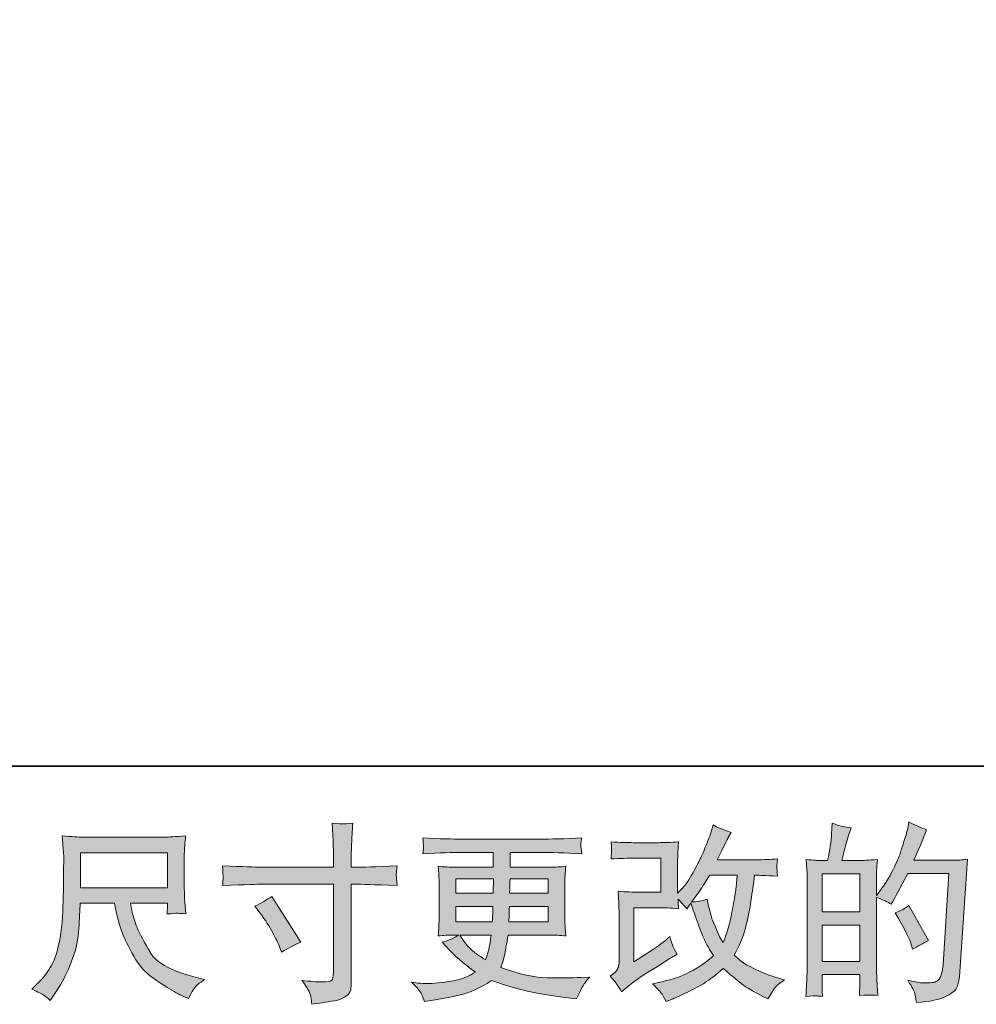
# Model space of a CAD drawing. Units: inches. Extents: x -281 to 417, y -406 to 94.
# Drawn here: x -23 to 61, y -406 to -320 of the extents above; entities that cross this region are included whole.
import ezdxf

# ---------------------------------------------------------------- set-up
doc = ezdxf.new("R2010")
doc.units = ezdxf.units.IN
doc.header["$MEASUREMENT"] = 0
doc.layers.add('图层 1', color=7, linetype='Continuous')

msp = doc.modelspace()

# ---------------------------------------------------------------- hatches: boundary and pattern name
at = {"layer": '图层 1'}
h = msp.add_hatch(color=7, dxfattribs=at)
h.dxf.hatch_style = 2
edge = h.paths.add_edge_path()
edge.add_spline(control_points=[(-1.827, -393.661), (-1.827, -393.661), (4.477, -393.661), (4.477, -393.661), (4.477, -393.661), (4.477, -392.957), (4.477, -392.957), (4.477, -392.302), (4.466, -391.783), (4.444, -391.401), (4.444, -391.401), (4.362, -389.813), (4.362, -389.813), (4.886, -389.857), (5.203, -389.878), (5.301, -389.884), (5.4, -389.889), (5.683, -389.868), (6.158, -389.813), (6.115, -390.523), (6.082, -391.134), (6.06, -391.647), (6.038, -392.16), (6.027, -392.597), (6.027, -392.957), (6.027, -392.957), (6.027, -393.645), (6.027, -393.645), (6.027, -393.645), (6.6, -393.661), (6.6, -393.661), (6.928, -393.672), (8.074, -393.628), (10.039, -393.53), (10.006, -393.77), (9.985, -393.956), (9.974, -394.087), (9.963, -394.212), (9.957, -394.316), (9.963, -394.392), (9.968, -394.474), (9.995, -394.758), (10.039, -395.26), (7.932, -395.184), (6.775, -395.146), (6.568, -395.146), (6.568, -395.146), (6.027, -395.146), (6.027, -395.146), (6.027, -395.146), (6.027, -403.742), (6.027, -403.742), (6.027, -403.939), (6.011, -404.141), (5.984, -404.354), (5.956, -404.567), (5.809, -404.763), (5.541, -404.943), (5.269, -405.123), (4.949, -405.249), (4.575, -405.314), (4.204, -405.38), (3.849, -405.435), (3.511, -405.484), (3.173, -405.533), (2.861, -405.582), (2.578, -405.626), (2.567, -405.462), (2.539, -405.227), (2.496, -404.927), (2.452, -404.627), (2.19, -404.163), (1.71, -403.53), (2.474, -403.628), (3.047, -403.677), (3.429, -403.677), (4.008, -403.688), (4.319, -403.628), (4.368, -403.497), (4.417, -403.366), (4.45, -403.213), (4.461, -403.044), (4.472, -402.875), (4.477, -402.64), (4.477, -402.334), (4.477, -402.334), (4.477, -395.146), (4.477, -395.146), (4.477, -395.146), (-1.827, -395.146), (-1.827, -395.146), (-2.046, -395.146), (-3.17, -395.184), (-5.2, -395.26), (-5.179, -395.004), (-5.168, -394.824), (-5.162, -394.72), (-5.157, -394.616), (-5.157, -394.507), (-5.162, -394.403), (-5.168, -394.294), (-5.179, -394.005), (-5.2, -393.53), (-3.454, -393.617), (-2.329, -393.661), (-1.827, -393.661)], knot_values=[0, 0, 0, 0, 1, 1, 1, 2, 2, 2, 3, 3, 3, 4, 4, 4, 5, 5, 5, 6, 6, 6, 7, 7, 7, 8, 8, 8, 9, 9, 9, 10, 10, 10, 11, 11, 11, 12, 12, 12, 13, 13, 13, 14, 14, 14, 15, 15, 15, 16, 16, 16, 17, 17, 17, 18, 18, 18, 19, 19, 19, 20, 20, 20, 21, 21, 21, 22, 22, 22, 23, 23, 23, 24, 24, 24, 25, 25, 25, 26, 26, 26, 27, 27, 27, 28, 28, 28, 29, 29, 29, 30, 30, 30, 31, 31, 31, 32, 32, 32, 33, 33, 33, 34, 34, 34, 35, 35, 35, 35], degree=3, periodic=0)
edge = h.paths.add_edge_path()
edge.add_spline(control_points=[(-2.389, -397.056), (-1.844, -396.805), (-1.352, -396.521), (-0.916, -396.205), (-0.916, -396.205), (1.622, -400.2), (1.622, -400.2), (1.12, -400.397), (0.564, -400.691), (-0.048, -401.084), (-0.048, -401.084), (-0.261, -400.528), (-0.261, -400.528), (-0.359, -400.287), (-0.544, -399.905), (-0.817, -399.381), (-1.09, -398.857), (-1.456, -398.29), (-1.915, -397.678), (-1.915, -397.678), (-2.389, -397.056), (-2.389, -397.056)], knot_values=[0, 0, 0, 0, 1, 1, 1, 2, 2, 2, 3, 3, 3, 4, 4, 4, 5, 5, 5, 6, 6, 6, 7, 7, 7, 7], degree=3, periodic=0)
h = msp.add_hatch(color=7, dxfattribs=at)
h.dxf.hatch_style = 2
edge = h.paths.add_edge_path()
edge.add_spline(control_points=[(29.623, -404.55), (29.623, -404.55), (30.115, -404.125), (30.115, -404.125), (30.6, -403.71), (31.141, -403.311), (31.73, -402.929), (31.73, -402.929), (32.746, -402.323), (32.746, -402.323), (32.746, -402.323), (33.843, -401.619), (33.843, -401.619), (33.843, -401.619), (34.465, -401.243), (34.465, -401.243), (34.268, -400.904), (34.132, -400.637), (34.061, -400.446), (33.99, -400.255), (33.919, -400.014), (33.843, -399.72), (33.308, -400.189), (32.8, -400.577), (32.32, -400.882), (32.32, -400.882), (30.699, -401.93), (30.699, -401.93), (30.699, -401.93), (30.699, -397.198), (30.699, -397.198), (30.699, -397.198), (32.743, -397.198), (32.743, -397.198), (33.308, -397.198), (33.924, -397.225), (34.601, -397.28), (34.579, -397.007), (34.569, -396.729), (34.569, -396.445), (34.82, -396.718), (35.071, -397.002), (35.322, -397.296), (35.322, -397.296), (35.682, -396.789), (35.682, -396.789), (35.813, -397.214), (35.988, -397.738), (36.212, -398.366), (36.435, -398.994), (36.648, -399.529), (36.85, -399.971), (37.052, -400.413), (37.32, -400.882), (37.647, -401.374), (37.276, -401.745), (36.692, -402.165), (35.895, -402.634), (35.098, -403.104), (34.143, -403.453), (33.029, -403.682), (33.029, -403.682), (32.336, -403.83), (32.336, -403.83), (32.707, -404.212), (32.953, -404.474), (33.062, -404.621), (33.177, -404.769), (33.324, -405.02), (33.504, -405.369), (33.504, -405.369), (34.113, -405.14), (34.113, -405.14), (34.35, -405.052), (34.757, -404.867), (35.335, -404.583), (35.917, -404.299), (36.43, -404.021), (36.877, -403.753), (37.325, -403.486), (37.865, -403.066), (38.499, -402.487), (39.088, -403.011), (39.612, -403.453), (40.071, -403.813), (40.529, -404.174), (41.173, -404.556), (42.003, -404.96), (42.003, -404.96), (42.396, -405.156), (42.396, -405.156), (42.701, -404.632), (42.914, -404.294), (43.034, -404.146), (43.154, -403.999), (43.422, -403.781), (43.837, -403.486), (43.837, -403.486), (43.247, -403.322), (43.247, -403.322), (42.647, -403.158), (42.014, -402.913), (41.353, -402.591), (40.693, -402.269), (40.262, -402.029), (40.06, -401.865), (39.858, -401.701), (39.661, -401.521), (39.465, -401.324), (39.912, -400.517), (40.234, -399.736), (40.431, -398.983), (40.627, -398.23), (40.786, -397.438), (40.911, -396.614), (41.037, -395.79), (41.146, -395.037), (41.233, -394.36), (41.233, -394.36), (41.495, -394.36), (41.495, -394.36), (41.539, -394.36), (42.123, -394.387), (43.247, -394.442), (43.204, -394.021), (43.176, -393.776), (43.171, -393.699), (43.165, -393.623), (43.171, -393.53), (43.182, -393.415), (43.193, -393.301), (43.214, -393.137), (43.247, -392.924), (42.581, -392.99), (41.997, -393.017), (41.495, -393.006), (41.495, -393.006), (37.975, -393.006), (37.975, -393.006), (38.52, -391.882), (38.842, -391.243), (38.941, -391.079), (38.941, -391.079), (39.203, -390.621), (39.203, -390.621), (38.493, -390.402), (37.969, -390.184), (37.631, -389.966), (37.631, -389.966), (37.418, -390.654), (37.418, -390.654), (37.352, -390.85), (37.216, -391.21), (37.008, -391.729), (36.801, -392.247), (36.643, -392.624), (36.539, -392.848), (36.435, -393.072), (36.212, -393.497), (35.862, -394.125), (35.513, -394.753), (35.202, -395.211), (34.929, -395.495), (34.929, -395.495), (34.519, -395.921), (34.519, -395.921), (34.519, -395.921), (34.519, -393.235), (34.519, -393.235), (34.519, -392.973), (34.519, -392.722), (34.525, -392.488), (34.53, -392.247), (34.558, -391.903), (34.601, -391.456), (33.884, -391.5), (33.302, -391.521), (32.86, -391.521), (32.86, -391.521), (30.666, -391.521), (30.666, -391.521), (30.142, -391.521), (29.487, -391.5), (28.701, -391.456), (28.701, -391.456), (28.75, -391.893), (28.75, -391.893), (28.75, -391.903), (28.75, -392.002), (28.75, -392.198), (28.75, -392.198), (28.75, -392.422), (28.75, -392.422), (28.739, -392.542), (28.723, -392.711), (28.701, -392.941), (29.552, -392.897), (30.224, -392.875), (30.715, -392.875), (30.715, -392.875), (33.057, -392.875), (33.057, -392.875), (33.057, -392.875), (33.057, -395.844), (33.057, -395.844), (33.057, -395.844), (31.124, -395.844), (31.124, -395.844), (30.622, -395.844), (30.025, -395.817), (29.329, -395.762), (29.329, -395.762), (29.378, -396.843), (29.378, -396.843), (29.4, -397.34), (29.411, -397.662), (29.411, -397.804), (29.411, -397.804), (29.411, -401.75), (29.411, -401.75), (29.411, -401.969), (29.394, -402.143), (29.367, -402.28), (29.34, -402.416), (29.29, -402.536), (29.219, -402.64), (29.149, -402.744), (28.957, -402.918), (28.641, -403.158), (29.034, -403.617), (29.361, -404.081), (29.623, -404.55)], knot_values=[0, 0, 0, 0, 1, 1, 1, 2, 2, 2, 3, 3, 3, 4, 4, 4, 5, 5, 5, 6, 6, 6, 7, 7, 7, 8, 8, 8, 9, 9, 9, 10, 10, 10, 11, 11, 11, 12, 12, 12, 13, 13, 13, 14, 14, 14, 15, 15, 15, 16, 16, 16, 17, 17, 17, 18, 18, 18, 19, 19, 19, 20, 20, 20, 21, 21, 21, 22, 22, 22, 23, 23, 23, 24, 24, 24, 25, 25, 25, 26, 26, 26, 27, 27, 27, 28, 28, 28, 29, 29, 29, 30, 30, 30, 31, 31, 31, 32, 32, 32, 33, 33, 33, 34, 34, 34, 35, 35, 35, 36, 36, 36, 37, 37, 37, 38, 38, 38, 39, 39, 39, 40, 40, 40, 41, 41, 41, 42, 42, 42, 43, 43, 43, 44, 44, 44, 45, 45, 45, 46, 46, 46, 47, 47, 47, 48, 48, 48, 49, 49, 49, 50, 50, 50, 51, 51, 51, 52, 52, 52, 53, 53, 53, 54, 54, 54, 55, 55, 55, 56, 56, 56, 57, 57, 57, 58, 58, 58, 59, 59, 59, 60, 60, 60, 61, 61, 61, 62, 62, 62, 63, 63, 63, 64, 64, 64, 65, 65, 65, 66, 66, 66, 67, 67, 67, 68, 68, 68, 69, 69, 69, 70, 70, 70, 71, 71, 71, 72, 72, 72, 73, 73, 73, 74, 74, 74, 75, 75, 75, 76, 76, 76, 77, 77, 77, 77], degree=3, periodic=0)
edge = h.paths.add_edge_path()
edge.add_spline(control_points=[(35.731, -396.701), (35.731, -396.701), (36.288, -395.964), (36.288, -395.964), (36.364, -395.866), (36.708, -395.331), (37.32, -394.36), (37.32, -394.36), (39.71, -394.36), (39.71, -394.36), (39.71, -394.36), (39.612, -395.424), (39.612, -395.424), (39.59, -395.686), (39.519, -396.145), (39.405, -396.8), (39.29, -397.455), (39.17, -398.044), (39.039, -398.568), (38.908, -399.092), (38.722, -399.649), (38.482, -400.238), (38.482, -400.238), (38.22, -399.813), (38.22, -399.813), (38.187, -399.78), (38.062, -399.49), (37.844, -398.945), (37.844, -398.945), (37.565, -398.29), (37.565, -398.29), (37.434, -397.962), (37.276, -397.345), (37.09, -396.439), (36.643, -396.614), (36.19, -396.701), (35.731, -396.701)], knot_values=[0, 0, 0, 0, 1, 1, 1, 2, 2, 2, 3, 3, 3, 4, 4, 4, 5, 5, 5, 6, 6, 6, 7, 7, 7, 8, 8, 8, 9, 9, 9, 10, 10, 10, 11, 11, 11, 12, 12, 12, 12], degree=3, periodic=0)
h = msp.add_hatch(color=7, dxfattribs=at)
h.dxf.hatch_style = 2
h.paths.add_polyline_path([(47.117, -398.71), (50.414, -398.71), (50.414, -401.876), (47.117, -401.876)])
edge = h.paths.add_edge_path()
edge.add_spline(control_points=[(46.67, -404.9), (46.784, -404.911), (46.948, -404.921), (47.166, -404.932), (47.134, -404.452), (47.117, -404.13), (47.117, -403.966), (47.117, -403.966), (47.117, -403.033), (47.117, -403.033), (47.117, -403.033), (50.414, -403.033), (50.414, -403.033), (50.414, -403.033), (50.414, -403.966), (50.414, -403.966), (50.414, -404.043), (50.408, -404.163), (50.398, -404.327), (50.387, -404.49), (50.381, -404.665), (50.381, -404.85), (50.982, -404.829), (51.339, -404.818), (51.456, -404.823), (51.577, -404.829), (51.751, -404.84), (51.991, -404.85), (51.991, -404.85), (51.909, -403.508), (51.909, -403.508), (51.888, -403.191), (51.877, -402.771), (51.877, -402.247), (51.877, -402.247), (51.877, -396.292), (51.877, -396.292), (52.455, -396.51), (52.881, -396.707), (53.154, -396.881), (53.154, -396.881), (53.285, -396.652), (53.285, -396.652), (53.285, -396.652), (54.611, -394.212), (54.611, -394.212), (54.611, -394.212), (58.181, -394.212), (58.181, -394.212), (58.181, -394.212), (57.69, -402.187), (57.69, -402.187), (57.668, -402.438), (57.624, -402.689), (57.559, -402.946), (57.493, -403.202), (57.379, -403.404), (57.22, -403.551), (57.062, -403.699), (56.707, -403.77), (56.151, -403.759), (55.779, -403.759), (55.381, -403.71), (54.955, -403.611), (54.955, -403.611), (54.595, -403.53), (54.595, -403.53), (54.988, -404.108), (55.206, -404.534), (55.255, -404.807), (55.305, -405.08), (55.343, -405.304), (55.365, -405.478), (56.533, -405.391), (57.395, -405.205), (57.952, -404.927), (58.509, -404.649), (58.836, -404.354), (58.934, -404.037), (59.033, -403.721), (59.093, -403.442), (59.114, -403.202), (59.114, -403.202), (59.802, -392.973), (59.802, -392.973), (59.344, -393.028), (58.912, -393.055), (58.509, -393.055), (58.509, -393.055), (55.135, -393.055), (55.135, -393.055), (55.528, -392.171), (55.899, -391.287), (56.249, -390.392), (55.725, -390.217), (55.212, -389.988), (54.71, -389.704), (54.71, -389.704), (54.595, -390.31), (54.595, -390.31), (54.551, -390.495), (54.453, -390.834), (54.3, -391.325), (54.147, -391.816), (54.027, -392.193), (53.94, -392.46), (53.853, -392.728), (53.645, -393.203), (53.318, -393.874), (52.99, -394.551), (52.603, -395.173), (52.155, -395.741), (52.155, -395.741), (51.86, -396.117), (51.86, -396.117), (51.86, -396.117), (51.877, -394.742), (51.877, -394.742), (51.877, -394.403), (51.877, -394.136), (51.882, -393.939), (51.888, -393.743), (51.915, -393.426), (51.959, -392.995), (51.118, -393.05), (50.643, -393.077), (50.534, -393.077), (50.534, -393.077), (48.836, -393.077), (48.836, -393.077), (48.836, -393.077), (49.18, -391.8), (49.18, -391.8), (49.18, -391.8), (49.423, -390.899), (49.423, -390.899), (49.423, -390.899), (49.653, -390.228), (49.653, -390.228), (49.066, -390.151), (48.514, -390.015), (48.001, -389.818), (48.001, -389.818), (47.952, -390.752), (47.952, -390.752), (47.919, -391.352), (47.805, -392.127), (47.608, -393.077), (47.608, -393.077), (46.953, -393.077), (46.953, -393.077), (46.801, -393.077), (46.394, -393.05), (45.731, -392.995), (45.731, -392.995), (45.796, -393.907), (45.796, -393.907), (45.818, -394.207), (45.829, -394.496), (45.829, -394.764), (45.829, -394.764), (45.829, -402.252), (45.829, -402.252), (45.818, -402.673), (45.802, -403.077), (45.785, -403.459), (45.769, -403.841), (45.747, -404.332), (45.714, -404.932), (46.233, -404.9), (46.552, -404.889), (46.67, -404.9)], knot_values=[0, 0, 0, 0, 1, 1, 1, 2, 2, 2, 3, 3, 3, 4, 4, 4, 5, 5, 5, 6, 6, 6, 7, 7, 7, 8, 8, 8, 9, 9, 9, 10, 10, 10, 11, 11, 11, 12, 12, 12, 13, 13, 13, 14, 14, 14, 15, 15, 15, 16, 16, 16, 17, 17, 17, 18, 18, 18, 19, 19, 19, 20, 20, 20, 21, 21, 21, 22, 22, 22, 23, 23, 23, 24, 24, 24, 25, 25, 25, 26, 26, 26, 27, 27, 27, 28, 28, 28, 29, 29, 29, 30, 30, 30, 31, 31, 31, 32, 32, 32, 33, 33, 33, 34, 34, 34, 35, 35, 35, 36, 36, 36, 37, 37, 37, 38, 38, 38, 39, 39, 39, 40, 40, 40, 41, 41, 41, 42, 42, 42, 43, 43, 43, 44, 44, 44, 45, 45, 45, 46, 46, 46, 47, 47, 47, 48, 48, 48, 49, 49, 49, 50, 50, 50, 51, 51, 51, 52, 52, 52, 53, 53, 53, 54, 54, 54, 55, 55, 55, 56, 56, 56, 57, 57, 57, 57], degree=3, periodic=0)
h.paths.add_polyline_path([(47.117, -397.553), (47.117, -394.234), (50.414, -394.234), (50.414, -397.553)])
edge = h.paths.add_edge_path()
edge.add_spline(control_points=[(54.939, -400.495), (54.939, -400.495), (55.021, -400.822), (55.021, -400.822), (55.49, -400.56), (55.954, -400.304), (56.413, -400.053), (56.413, -400.053), (54.71, -397.007), (54.71, -397.007), (54.317, -397.28), (53.913, -397.493), (53.498, -397.646), (54.317, -399.021), (54.797, -399.971), (54.939, -400.495)], knot_values=[0, 0, 0, 0, 1, 1, 1, 2, 2, 2, 3, 3, 3, 4, 4, 4, 5, 5, 5, 5], degree=3, periodic=0)
h = msp.add_hatch(color=7, dxfattribs=at)
h.dxf.hatch_style = 2
h.paths.add_polyline_path([(-17.602, -392.395), (-10.004, -392.395), (-10.004, -395.451), (-17.602, -395.451)])
edge = h.paths.add_edge_path()
edge.add_spline(control_points=[(-20.806, -404.829), (-20.658, -404.927), (-20.467, -405.085), (-20.238, -405.304), (-20.238, -405.304), (-20.107, -405.091), (-20.107, -405.091), (-20.107, -405.091), (-19.354, -403.912), (-19.354, -403.912), (-18.961, -403.257), (-18.606, -402.498), (-18.289, -401.636), (-17.973, -400.773), (-17.793, -399.905), (-17.744, -399.032), (-17.694, -398.159), (-17.656, -397.416), (-17.634, -396.805), (-17.634, -396.805), (-14.638, -396.805), (-14.638, -396.805), (-14.387, -398.039), (-14.157, -398.906), (-13.95, -399.414), (-13.743, -399.922), (-13.41, -400.599), (-12.946, -401.439), (-12.482, -402.28), (-11.903, -402.929), (-11.215, -403.388), (-10.528, -403.846), (-9.933, -404.217), (-9.428, -404.507), (-8.923, -404.796), (-8.574, -404.976), (-8.377, -405.042), (-8.377, -405.042), (-8.164, -405.123), (-8.164, -405.123), (-7.859, -404.49), (-7.602, -404.086), (-7.395, -403.917), (-7.187, -403.748), (-6.98, -403.601), (-6.772, -403.47), (-6.772, -403.47), (-7.165, -403.371), (-7.165, -403.371), (-9.507, -402.804), (-10.948, -402.056), (-11.494, -401.133), (-12.04, -400.211), (-12.427, -399.48), (-12.651, -398.934), (-12.875, -398.388), (-13.017, -397.946), (-13.082, -397.613), (-13.148, -397.28), (-13.197, -397.012), (-13.23, -396.805), (-13.23, -396.805), (-10.004, -396.805), (-10.004, -396.805), (-10.004, -396.805), (-10.004, -397.165), (-10.004, -397.165), (-10.004, -397.22), (-10.015, -397.307), (-10.031, -397.433), (-10.047, -397.558), (-10.053, -397.662), (-10.053, -397.738), (-9.551, -397.706), (-9.256, -397.684), (-9.179, -397.678), (-9.098, -397.673), (-8.841, -397.695), (-8.41, -397.738), (-8.41, -397.738), (-8.492, -396.707), (-8.492, -396.707), (-8.524, -396.325), (-8.541, -395.932), (-8.541, -395.539), (-8.541, -395.539), (-8.541, -392.471), (-8.541, -392.471), (-8.541, -392.291), (-8.53, -392.073), (-8.508, -391.811), (-8.486, -391.549), (-8.459, -391.254), (-8.426, -390.926), (-9.33, -391.003), (-9.933, -391.041), (-10.233, -391.041), (-10.233, -391.041), (-17.438, -391.041), (-17.438, -391.041), (-17.733, -391.041), (-18.317, -391.003), (-19.19, -390.926), (-19.19, -390.926), (-19.075, -392.471), (-19.075, -392.471), (-19.064, -392.624), (-19.064, -393.012), (-19.075, -393.634), (-19.075, -393.634), (-19.075, -394.982), (-19.075, -394.982), (-19.086, -395.037), (-19.097, -395.451), (-19.108, -396.226), (-19.108, -396.226), (-19.141, -397.493), (-19.141, -397.493), (-19.195, -398.825), (-19.376, -400.025), (-19.681, -401.101), (-19.987, -402.176), (-20.62, -403.158), (-21.581, -404.043), (-21.581, -404.043), (-21.859, -404.305), (-21.859, -404.305), (-21.302, -404.556), (-20.953, -404.73), (-20.806, -404.829)], knot_values=[0, 0, 0, 0, 1, 1, 1, 2, 2, 2, 3, 3, 3, 4, 4, 4, 5, 5, 5, 6, 6, 6, 7, 7, 7, 8, 8, 8, 9, 9, 9, 10, 10, 10, 11, 11, 11, 12, 12, 12, 13, 13, 13, 14, 14, 14, 15, 15, 15, 16, 16, 16, 17, 17, 17, 18, 18, 18, 19, 19, 19, 20, 20, 20, 21, 21, 21, 22, 22, 22, 23, 23, 23, 24, 24, 24, 25, 25, 25, 26, 26, 26, 27, 27, 27, 28, 28, 28, 29, 29, 29, 30, 30, 30, 31, 31, 31, 32, 32, 32, 33, 33, 33, 34, 34, 34, 35, 35, 35, 36, 36, 36, 37, 37, 37, 38, 38, 38, 39, 39, 39, 40, 40, 40, 41, 41, 41, 42, 42, 42, 43, 43, 43, 43], degree=3, periodic=0)
h = msp.add_hatch(color=7, dxfattribs=at)
h.dxf.hatch_style = 2
h.paths.add_polyline_path([(15.153, -394.687), (18.445, -394.687), (18.412, -395.932), (15.153, -395.932)])
edge = h.paths.add_edge_path()
edge.add_spline(control_points=[(12.168, -404.736), (12.277, -404.976), (12.364, -405.194), (12.43, -405.391), (12.43, -405.391), (13.347, -405.243), (13.347, -405.243), (14.766, -405.025), (15.819, -404.774), (16.502, -404.496), (17.184, -404.217), (17.776, -403.901), (18.278, -403.541), (19.187, -403.868), (20.071, -404.141), (20.934, -404.365), (21.796, -404.589), (23.142, -404.823), (24.967, -405.063), (24.967, -405.063), (25.688, -405.162), (25.688, -405.162), (25.688, -405.162), (25.884, -404.752), (25.884, -404.752), (25.884, -404.752), (26.163, -404.163), (26.163, -404.163), (26.305, -403.901), (26.534, -403.595), (26.851, -403.246), (26.851, -403.246), (26.065, -403.279), (26.065, -403.279), (25.202, -403.322), (24.231, -403.333), (23.147, -403.317), (22.064, -403.3), (20.71, -403), (19.083, -402.411), (19.083, -402.411), (19.28, -401.838), (19.28, -401.838), (19.324, -401.696), (19.395, -401.379), (19.493, -400.888), (19.591, -400.397), (19.667, -399.96), (19.722, -399.578), (19.722, -399.578), (23.344, -399.578), (23.344, -399.578), (23.791, -399.578), (24.263, -399.605), (24.755, -399.66), (24.755, -399.66), (24.705, -398.972), (24.705, -398.972), (24.684, -398.683), (24.673, -398.432), (24.673, -398.224), (24.673, -398.224), (24.673, -394.949), (24.673, -394.949), (24.673, -394.796), (24.678, -394.605), (24.695, -394.376), (24.711, -394.147), (24.733, -393.885), (24.755, -393.579), (24.296, -393.634), (23.859, -393.661), (23.445, -393.661), (23.445, -393.661), (19.891, -393.661), (19.891, -393.661), (19.891, -393.661), (19.891, -392.373), (19.891, -392.373), (19.891, -392.373), (22.544, -392.373), (22.544, -392.373), (23.45, -392.373), (24.651, -392.411), (26.146, -392.488), (26.103, -392.1), (26.075, -391.871), (26.07, -391.811), (26.065, -391.745), (26.07, -391.658), (26.081, -391.549), (26.092, -391.44), (26.114, -391.292), (26.146, -391.101), (24.629, -391.178), (23.423, -391.216), (22.528, -391.216), (22.528, -391.216), (15.727, -391.216), (15.727, -391.216), (14.886, -391.216), (13.734, -391.178), (12.272, -391.101), (12.304, -391.396), (12.321, -391.609), (12.326, -391.745), (12.332, -391.882), (12.332, -391.991), (12.326, -392.067), (12.321, -392.144), (12.304, -392.286), (12.272, -392.488), (13.745, -392.411), (14.891, -392.373), (15.71, -392.373), (15.71, -392.373), (18.428, -392.373), (18.428, -392.373), (18.428, -392.373), (18.428, -393.661), (18.428, -393.661), (18.428, -393.661), (15.099, -393.661), (15.099, -393.661), (14.63, -393.661), (14.138, -393.634), (13.625, -393.579), (13.625, -393.579), (13.674, -394.278), (13.674, -394.278), (13.685, -394.42), (13.691, -394.644), (13.691, -394.949), (13.691, -394.949), (13.691, -398.241), (13.691, -398.241), (13.691, -398.481), (13.685, -398.699), (13.674, -398.89), (13.663, -399.087), (13.647, -399.343), (13.625, -399.66), (14.073, -399.605), (14.493, -399.578), (14.886, -399.578), (14.886, -399.578), (15.394, -399.578), (15.394, -399.578), (15.022, -399.851), (14.548, -400.058), (13.969, -400.2), (13.969, -400.2), (14.313, -400.577), (14.313, -400.577), (15.022, -401.363), (15.874, -402.11), (16.867, -402.82), (16.442, -403.082), (16.043, -403.273), (15.664, -403.393), (15.287, -403.513), (14.7, -403.622), (13.904, -403.721), (13.107, -403.819), (12.43, -403.835), (11.873, -403.77), (11.873, -403.77), (11.284, -403.704), (11.284, -403.704), (11.764, -404.152), (12.059, -404.496), (12.168, -404.736)], knot_values=[0, 0, 0, 0, 1, 1, 1, 2, 2, 2, 3, 3, 3, 4, 4, 4, 5, 5, 5, 6, 6, 6, 7, 7, 7, 8, 8, 8, 9, 9, 9, 10, 10, 10, 11, 11, 11, 12, 12, 12, 13, 13, 13, 14, 14, 14, 15, 15, 15, 16, 16, 16, 17, 17, 17, 18, 18, 18, 19, 19, 19, 20, 20, 20, 21, 21, 21, 22, 22, 22, 23, 23, 23, 24, 24, 24, 25, 25, 25, 26, 26, 26, 27, 27, 27, 28, 28, 28, 29, 29, 29, 30, 30, 30, 31, 31, 31, 32, 32, 32, 33, 33, 33, 34, 34, 34, 35, 35, 35, 36, 36, 36, 37, 37, 37, 38, 38, 38, 39, 39, 39, 40, 40, 40, 41, 41, 41, 42, 42, 42, 43, 43, 43, 44, 44, 44, 45, 45, 45, 46, 46, 46, 47, 47, 47, 48, 48, 48, 49, 49, 49, 50, 50, 50, 51, 51, 51, 52, 52, 52, 53, 53, 53, 54, 54, 54, 55, 55, 55, 56, 56, 56, 57, 57, 57, 57], degree=3, periodic=0)
edge = h.paths.add_edge_path()
edge.add_spline(control_points=[(15.153, -397.089), (15.153, -397.089), (18.396, -397.089), (18.396, -397.089), (18.396, -397.089), (18.379, -397.76), (18.379, -397.76), (18.368, -397.837), (18.352, -398.055), (18.33, -398.421), (18.33, -398.421), (15.153, -398.421), (15.153, -398.421), (15.153, -398.421), (15.153, -397.089), (15.153, -397.089)], knot_values=[0, 0, 0, 0, 1, 1, 1, 2, 2, 2, 3, 3, 3, 4, 4, 4, 5, 5, 5, 5], degree=3, periodic=0)
edge = h.paths.add_edge_path()
edge.add_spline(control_points=[(18.243, -399.578), (18.243, -399.578), (18.194, -399.938), (18.194, -399.938), (18.128, -400.386), (18.079, -400.675), (18.052, -400.806), (18.025, -400.937), (17.926, -401.253), (17.752, -401.756), (17.173, -401.374), (16.818, -401.128), (16.687, -401.024), (16.556, -400.921), (16.393, -400.762), (16.201, -400.549), (16.01, -400.337), (15.781, -400.014), (15.508, -399.578), (15.508, -399.578), (18.243, -399.578), (18.243, -399.578)], knot_values=[0, 0, 0, 0, 1, 1, 1, 2, 2, 2, 3, 3, 3, 4, 4, 4, 5, 5, 5, 6, 6, 6, 7, 7, 7, 7], degree=3, periodic=0)
edge = h.paths.add_edge_path()
edge.add_spline(control_points=[(19.788, -398.421), (19.788, -398.421), (19.804, -397.826), (19.804, -397.826), (19.804, -397.738), (19.815, -397.493), (19.837, -397.089), (19.837, -397.089), (23.21, -397.089), (23.21, -397.089), (23.21, -397.089), (23.21, -398.421), (23.21, -398.421), (23.21, -398.421), (19.788, -398.421), (19.788, -398.421)], knot_values=[0, 0, 0, 0, 1, 1, 1, 2, 2, 2, 3, 3, 3, 4, 4, 4, 5, 5, 5, 5], degree=3, periodic=0)
edge = h.paths.add_edge_path()
edge.add_spline(control_points=[(19.853, -395.932), (19.853, -395.932), (19.869, -395.528), (19.869, -395.528), (19.869, -395.402), (19.875, -395.124), (19.886, -394.687), (19.886, -394.687), (23.21, -394.687), (23.21, -394.687), (23.21, -394.687), (23.21, -395.932), (23.21, -395.932), (23.21, -395.932), (19.853, -395.932), (19.853, -395.932)], knot_values=[0, 0, 0, 0, 1, 1, 1, 2, 2, 2, 3, 3, 3, 4, 4, 4, 5, 5, 5, 5], degree=3, periodic=0)

# ---------------------------------------------------------------- linework, layer by layer
at = {"layer": '图层 1', "color": 7, "lineweight": 35}
msp.add_lwpolyline([(417.427, -384.842), (-279.694, -384.842), (-279.694, 66.71), (417.427, 66.71), (417.427, -384.842), (417.427, -384.842)], dxfattribs=at)
at = {"layer": '图层 1', "color": 7, "lineweight": 0}
for points in [[(-17.602, -392.395), (-10.004, -392.395), (-10.004, -395.451), (-17.602, -395.451), (-17.602, -392.395)], [(47.117, -397.553), (47.117, -394.234), (50.414, -394.234), (50.414, -397.553), (47.117, -397.553)], [(15.153, -394.687), (18.445, -394.687), (18.412, -395.932), (15.153, -395.932), (15.153, -394.687)], [(47.117, -398.71), (50.414, -398.71), (50.414, -401.876), (47.117, -401.876), (47.117, -398.71)]]:
    msp.add_lwpolyline(points, dxfattribs=at)
for points, knots in [([(-1.827, -393.661), (-1.827, -393.661), (4.477, -393.661), (4.477, -393.661), (4.477, -393.661), (4.477, -392.957), (4.477, -392.957), (4.477, -392.302), (4.466, -391.783), (4.444, -391.401), (4.444, -391.401), (4.362, -389.813), (4.362, -389.813), (4.886, -389.857), (5.203, -389.878), (5.301, -389.884), (5.4, -389.889), (5.683, -389.868), (6.158, -389.813), (6.115, -390.523), (6.082, -391.134), (6.06, -391.647), (6.038, -392.16), (6.027, -392.597), (6.027, -392.957), (6.027, -392.957), (6.027, -393.645), (6.027, -393.645), (6.027, -393.645), (6.6, -393.661), (6.6, -393.661), (6.928, -393.672), (8.074, -393.628), (10.039, -393.53), (10.006, -393.77), (9.985, -393.956), (9.974, -394.087), (9.963, -394.212), (9.957, -394.316), (9.963, -394.392), (9.968, -394.474), (9.995, -394.758), (10.039, -395.26), (7.932, -395.184), (6.775, -395.146), (6.568, -395.146), (6.568, -395.146), (6.027, -395.146), (6.027, -395.146), (6.027, -395.146), (6.027, -403.742), (6.027, -403.742), (6.027, -403.939), (6.011, -404.141), (5.984, -404.354), (5.956, -404.567), (5.809, -404.763), (5.541, -404.943), (5.269, -405.123), (4.949, -405.249), (4.575, -405.314), (4.204, -405.38), (3.849, -405.435), (3.511, -405.484), (3.173, -405.533), (2.861, -405.582), (2.578, -405.626), (2.567, -405.462), (2.539, -405.227), (2.496, -404.927), (2.452, -404.627), (2.19, -404.163), (1.71, -403.53), (2.474, -403.628), (3.047, -403.677), (3.429, -403.677), (4.008, -403.688), (4.319, -403.628), (4.368, -403.497), (4.417, -403.366), (4.45, -403.213), (4.461, -403.044), (4.472, -402.875), (4.477, -402.64), (4.477, -402.334), (4.477, -402.334), (4.477, -395.146), (4.477, -395.146), (4.477, -395.146), (-1.827, -395.146), (-1.827, -395.146), (-2.046, -395.146), (-3.17, -395.184), (-5.2, -395.26), (-5.179, -395.004), (-5.168, -394.824), (-5.162, -394.72), (-5.157, -394.616), (-5.157, -394.507), (-5.162, -394.403), (-5.168, -394.294), (-5.179, -394.005), (-5.2, -393.53), (-3.454, -393.617), (-2.329, -393.661), (-1.827, -393.661)], [0, 0, 0, 0, 1, 1, 1, 2, 2, 2, 3, 3, 3, 4, 4, 4, 5, 5, 5, 6, 6, 6, 7, 7, 7, 8, 8, 8, 9, 9, 9, 10, 10, 10, 11, 11, 11, 12, 12, 12, 13, 13, 13, 14, 14, 14, 15, 15, 15, 16, 16, 16, 17, 17, 17, 18, 18, 18, 19, 19, 19, 20, 20, 20, 21, 21, 21, 22, 22, 22, 23, 23, 23, 24, 24, 24, 25, 25, 25, 26, 26, 26, 27, 27, 27, 28, 28, 28, 29, 29, 29, 30, 30, 30, 31, 31, 31, 32, 32, 32, 33, 33, 33, 34, 34, 34, 35, 35, 35, 35]), ([(29.623, -404.55), (29.623, -404.55), (30.115, -404.125), (30.115, -404.125), (30.6, -403.71), (31.141, -403.311), (31.73, -402.929), (31.73, -402.929), (32.746, -402.323), (32.746, -402.323), (32.746, -402.323), (33.843, -401.619), (33.843, -401.619), (33.843, -401.619), (34.465, -401.243), (34.465, -401.243), (34.268, -400.904), (34.132, -400.637), (34.061, -400.446), (33.99, -400.255), (33.919, -400.014), (33.843, -399.72), (33.308, -400.189), (32.8, -400.577), (32.32, -400.882), (32.32, -400.882), (30.699, -401.93), (30.699, -401.93), (30.699, -401.93), (30.699, -397.198), (30.699, -397.198), (30.699, -397.198), (32.743, -397.198), (32.743, -397.198), (33.308, -397.198), (33.924, -397.225), (34.601, -397.28), (34.579, -397.007), (34.569, -396.729), (34.569, -396.445), (34.82, -396.718), (35.071, -397.002), (35.322, -397.296), (35.322, -397.296), (35.682, -396.789), (35.682, -396.789), (35.813, -397.214), (35.988, -397.738), (36.212, -398.366), (36.435, -398.994), (36.648, -399.529), (36.85, -399.971), (37.052, -400.413), (37.32, -400.882), (37.647, -401.374), (37.276, -401.745), (36.692, -402.165), (35.895, -402.634), (35.098, -403.104), (34.143, -403.453), (33.029, -403.682), (33.029, -403.682), (32.336, -403.83), (32.336, -403.83), (32.707, -404.212), (32.953, -404.474), (33.062, -404.621), (33.177, -404.769), (33.324, -405.02), (33.504, -405.369), (33.504, -405.369), (34.113, -405.14), (34.113, -405.14), (34.35, -405.052), (34.757, -404.867), (35.335, -404.583), (35.917, -404.299), (36.43, -404.021), (36.877, -403.753), (37.325, -403.486), (37.865, -403.066), (38.499, -402.487), (39.088, -403.011), (39.612, -403.453), (40.071, -403.813), (40.529, -404.174), (41.173, -404.556), (42.003, -404.96), (42.003, -404.96), (42.396, -405.156), (42.396, -405.156), (42.701, -404.632), (42.914, -404.294), (43.034, -404.146), (43.154, -403.999), (43.422, -403.781), (43.837, -403.486), (43.837, -403.486), (43.247, -403.322), (43.247, -403.322), (42.647, -403.158), (42.014, -402.913), (41.353, -402.591), (40.693, -402.269), (40.262, -402.029), (40.06, -401.865), (39.858, -401.701), (39.661, -401.521), (39.465, -401.324), (39.912, -400.517), (40.234, -399.736), (40.431, -398.983), (40.627, -398.23), (40.786, -397.438), (40.911, -396.614), (41.037, -395.79), (41.146, -395.037), (41.233, -394.36), (41.233, -394.36), (41.495, -394.36), (41.495, -394.36), (41.539, -394.36), (42.123, -394.387), (43.247, -394.442), (43.204, -394.021), (43.176, -393.776), (43.171, -393.699), (43.165, -393.623), (43.171, -393.53), (43.182, -393.415), (43.193, -393.301), (43.214, -393.137), (43.247, -392.924), (42.581, -392.99), (41.997, -393.017), (41.495, -393.006), (41.495, -393.006), (37.975, -393.006), (37.975, -393.006), (38.52, -391.882), (38.842, -391.243), (38.941, -391.079), (38.941, -391.079), (39.203, -390.621), (39.203, -390.621), (38.493, -390.402), (37.969, -390.184), (37.631, -389.966), (37.631, -389.966), (37.418, -390.654), (37.418, -390.654), (37.352, -390.85), (37.216, -391.21), (37.008, -391.729), (36.801, -392.247), (36.643, -392.624), (36.539, -392.848), (36.435, -393.072), (36.212, -393.497), (35.862, -394.125), (35.513, -394.753), (35.202, -395.211), (34.929, -395.495), (34.929, -395.495), (34.519, -395.921), (34.519, -395.921), (34.519, -395.921), (34.519, -393.235), (34.519, -393.235), (34.519, -392.973), (34.519, -392.722), (34.525, -392.488), (34.53, -392.247), (34.558, -391.903), (34.601, -391.456), (33.884, -391.5), (33.302, -391.521), (32.86, -391.521), (32.86, -391.521), (30.666, -391.521), (30.666, -391.521), (30.142, -391.521), (29.487, -391.5), (28.701, -391.456), (28.701, -391.456), (28.75, -391.893), (28.75, -391.893), (28.75, -391.903), (28.75, -392.002), (28.75, -392.198), (28.75, -392.198), (28.75, -392.422), (28.75, -392.422), (28.739, -392.542), (28.723, -392.711), (28.701, -392.941), (29.552, -392.897), (30.224, -392.875), (30.715, -392.875), (30.715, -392.875), (33.057, -392.875), (33.057, -392.875), (33.057, -392.875), (33.057, -395.844), (33.057, -395.844), (33.057, -395.844), (31.124, -395.844), (31.124, -395.844), (30.622, -395.844), (30.025, -395.817), (29.329, -395.762), (29.329, -395.762), (29.378, -396.843), (29.378, -396.843), (29.4, -397.34), (29.411, -397.662), (29.411, -397.804), (29.411, -397.804), (29.411, -401.75), (29.411, -401.75), (29.411, -401.969), (29.394, -402.143), (29.367, -402.28), (29.34, -402.416), (29.29, -402.536), (29.219, -402.64), (29.149, -402.744), (28.957, -402.918), (28.641, -403.158), (29.034, -403.617), (29.361, -404.081), (29.623, -404.55)], [0, 0, 0, 0, 1, 1, 1, 2, 2, 2, 3, 3, 3, 4, 4, 4, 5, 5, 5, 6, 6, 6, 7, 7, 7, 8, 8, 8, 9, 9, 9, 10, 10, 10, 11, 11, 11, 12, 12, 12, 13, 13, 13, 14, 14, 14, 15, 15, 15, 16, 16, 16, 17, 17, 17, 18, 18, 18, 19, 19, 19, 20, 20, 20, 21, 21, 21, 22, 22, 22, 23, 23, 23, 24, 24, 24, 25, 25, 25, 26, 26, 26, 27, 27, 27, 28, 28, 28, 29, 29, 29, 30, 30, 30, 31, 31, 31, 32, 32, 32, 33, 33, 33, 34, 34, 34, 35, 35, 35, 36, 36, 36, 37, 37, 37, 38, 38, 38, 39, 39, 39, 40, 40, 40, 41, 41, 41, 42, 42, 42, 43, 43, 43, 44, 44, 44, 45, 45, 45, 46, 46, 46, 47, 47, 47, 48, 48, 48, 49, 49, 49, 50, 50, 50, 51, 51, 51, 52, 52, 52, 53, 53, 53, 54, 54, 54, 55, 55, 55, 56, 56, 56, 57, 57, 57, 58, 58, 58, 59, 59, 59, 60, 60, 60, 61, 61, 61, 62, 62, 62, 63, 63, 63, 64, 64, 64, 65, 65, 65, 66, 66, 66, 67, 67, 67, 68, 68, 68, 69, 69, 69, 70, 70, 70, 71, 71, 71, 72, 72, 72, 73, 73, 73, 74, 74, 74, 75, 75, 75, 76, 76, 76, 77, 77, 77, 77]), ([(46.67, -404.9), (46.784, -404.911), (46.948, -404.921), (47.166, -404.932), (47.134, -404.452), (47.117, -404.13), (47.117, -403.966), (47.117, -403.966), (47.117, -403.033), (47.117, -403.033), (47.117, -403.033), (50.414, -403.033), (50.414, -403.033), (50.414, -403.033), (50.414, -403.966), (50.414, -403.966), (50.414, -404.043), (50.408, -404.163), (50.398, -404.327), (50.387, -404.49), (50.381, -404.665), (50.381, -404.85), (50.982, -404.829), (51.339, -404.818), (51.456, -404.823), (51.577, -404.829), (51.751, -404.84), (51.991, -404.85), (51.991, -404.85), (51.909, -403.508), (51.909, -403.508), (51.888, -403.191), (51.877, -402.771), (51.877, -402.247), (51.877, -402.247), (51.877, -396.292), (51.877, -396.292), (52.455, -396.51), (52.881, -396.707), (53.154, -396.881), (53.154, -396.881), (53.285, -396.652), (53.285, -396.652), (53.285, -396.652), (54.611, -394.212), (54.611, -394.212), (54.611, -394.212), (58.181, -394.212), (58.181, -394.212), (58.181, -394.212), (57.69, -402.187), (57.69, -402.187), (57.668, -402.438), (57.624, -402.689), (57.559, -402.946), (57.493, -403.202), (57.379, -403.404), (57.22, -403.551), (57.062, -403.699), (56.707, -403.77), (56.151, -403.759), (55.779, -403.759), (55.381, -403.71), (54.955, -403.611), (54.955, -403.611), (54.595, -403.53), (54.595, -403.53), (54.988, -404.108), (55.206, -404.534), (55.255, -404.807), (55.305, -405.08), (55.343, -405.304), (55.365, -405.478), (56.533, -405.391), (57.395, -405.205), (57.952, -404.927), (58.509, -404.649), (58.836, -404.354), (58.934, -404.037), (59.033, -403.721), (59.093, -403.442), (59.114, -403.202), (59.114, -403.202), (59.802, -392.973), (59.802, -392.973), (59.344, -393.028), (58.912, -393.055), (58.509, -393.055), (58.509, -393.055), (55.135, -393.055), (55.135, -393.055), (55.528, -392.171), (55.899, -391.287), (56.249, -390.392), (55.725, -390.217), (55.212, -389.988), (54.71, -389.704), (54.71, -389.704), (54.595, -390.31), (54.595, -390.31), (54.551, -390.495), (54.453, -390.834), (54.3, -391.325), (54.147, -391.816), (54.027, -392.193), (53.94, -392.46), (53.853, -392.728), (53.645, -393.203), (53.318, -393.874), (52.99, -394.551), (52.603, -395.173), (52.155, -395.741), (52.155, -395.741), (51.86, -396.117), (51.86, -396.117), (51.86, -396.117), (51.877, -394.742), (51.877, -394.742), (51.877, -394.403), (51.877, -394.136), (51.882, -393.939), (51.888, -393.743), (51.915, -393.426), (51.959, -392.995), (51.118, -393.05), (50.643, -393.077), (50.534, -393.077), (50.534, -393.077), (48.836, -393.077), (48.836, -393.077), (48.836, -393.077), (49.18, -391.8), (49.18, -391.8), (49.18, -391.8), (49.423, -390.899), (49.423, -390.899), (49.423, -390.899), (49.653, -390.228), (49.653, -390.228), (49.066, -390.151), (48.514, -390.015), (48.001, -389.818), (48.001, -389.818), (47.952, -390.752), (47.952, -390.752), (47.919, -391.352), (47.805, -392.127), (47.608, -393.077), (47.608, -393.077), (46.953, -393.077), (46.953, -393.077), (46.801, -393.077), (46.394, -393.05), (45.731, -392.995), (45.731, -392.995), (45.796, -393.907), (45.796, -393.907), (45.818, -394.207), (45.829, -394.496), (45.829, -394.764), (45.829, -394.764), (45.829, -402.252), (45.829, -402.252), (45.818, -402.673), (45.802, -403.077), (45.785, -403.459), (45.769, -403.841), (45.747, -404.332), (45.714, -404.932), (46.233, -404.9), (46.552, -404.889), (46.67, -404.9)], [0, 0, 0, 0, 1, 1, 1, 2, 2, 2, 3, 3, 3, 4, 4, 4, 5, 5, 5, 6, 6, 6, 7, 7, 7, 8, 8, 8, 9, 9, 9, 10, 10, 10, 11, 11, 11, 12, 12, 12, 13, 13, 13, 14, 14, 14, 15, 15, 15, 16, 16, 16, 17, 17, 17, 18, 18, 18, 19, 19, 19, 20, 20, 20, 21, 21, 21, 22, 22, 22, 23, 23, 23, 24, 24, 24, 25, 25, 25, 26, 26, 26, 27, 27, 27, 28, 28, 28, 29, 29, 29, 30, 30, 30, 31, 31, 31, 32, 32, 32, 33, 33, 33, 34, 34, 34, 35, 35, 35, 36, 36, 36, 37, 37, 37, 38, 38, 38, 39, 39, 39, 40, 40, 40, 41, 41, 41, 42, 42, 42, 43, 43, 43, 44, 44, 44, 45, 45, 45, 46, 46, 46, 47, 47, 47, 48, 48, 48, 49, 49, 49, 50, 50, 50, 51, 51, 51, 52, 52, 52, 53, 53, 53, 54, 54, 54, 55, 55, 55, 56, 56, 56, 57, 57, 57, 57]), ([(-20.806, -404.829), (-20.658, -404.927), (-20.467, -405.085), (-20.238, -405.304), (-20.238, -405.304), (-20.107, -405.091), (-20.107, -405.091), (-20.107, -405.091), (-19.354, -403.912), (-19.354, -403.912), (-18.961, -403.257), (-18.606, -402.498), (-18.289, -401.636), (-17.973, -400.773), (-17.793, -399.905), (-17.744, -399.032), (-17.694, -398.159), (-17.656, -397.416), (-17.634, -396.805), (-17.634, -396.805), (-14.638, -396.805), (-14.638, -396.805), (-14.387, -398.039), (-14.157, -398.906), (-13.95, -399.414), (-13.743, -399.922), (-13.41, -400.599), (-12.946, -401.439), (-12.482, -402.28), (-11.903, -402.929), (-11.215, -403.388), (-10.528, -403.846), (-9.933, -404.217), (-9.428, -404.507), (-8.923, -404.796), (-8.574, -404.976), (-8.377, -405.042), (-8.377, -405.042), (-8.164, -405.123), (-8.164, -405.123), (-7.859, -404.49), (-7.602, -404.086), (-7.395, -403.917), (-7.187, -403.748), (-6.98, -403.601), (-6.772, -403.47), (-6.772, -403.47), (-7.165, -403.371), (-7.165, -403.371), (-9.507, -402.804), (-10.948, -402.056), (-11.494, -401.133), (-12.04, -400.211), (-12.427, -399.48), (-12.651, -398.934), (-12.875, -398.388), (-13.017, -397.946), (-13.082, -397.613), (-13.148, -397.28), (-13.197, -397.012), (-13.23, -396.805), (-13.23, -396.805), (-10.004, -396.805), (-10.004, -396.805), (-10.004, -396.805), (-10.004, -397.165), (-10.004, -397.165), (-10.004, -397.22), (-10.015, -397.307), (-10.031, -397.433), (-10.047, -397.558), (-10.053, -397.662), (-10.053, -397.738), (-9.551, -397.706), (-9.256, -397.684), (-9.179, -397.678), (-9.098, -397.673), (-8.841, -397.695), (-8.41, -397.738), (-8.41, -397.738), (-8.492, -396.707), (-8.492, -396.707), (-8.524, -396.325), (-8.541, -395.932), (-8.541, -395.539), (-8.541, -395.539), (-8.541, -392.471), (-8.541, -392.471), (-8.541, -392.291), (-8.53, -392.073), (-8.508, -391.811), (-8.486, -391.549), (-8.459, -391.254), (-8.426, -390.926), (-9.33, -391.003), (-9.933, -391.041), (-10.233, -391.041), (-10.233, -391.041), (-17.438, -391.041), (-17.438, -391.041), (-17.733, -391.041), (-18.317, -391.003), (-19.19, -390.926), (-19.19, -390.926), (-19.075, -392.471), (-19.075, -392.471), (-19.064, -392.624), (-19.064, -393.012), (-19.075, -393.634), (-19.075, -393.634), (-19.075, -394.982), (-19.075, -394.982), (-19.086, -395.037), (-19.097, -395.451), (-19.108, -396.226), (-19.108, -396.226), (-19.141, -397.493), (-19.141, -397.493), (-19.195, -398.825), (-19.376, -400.025), (-19.681, -401.101), (-19.987, -402.176), (-20.62, -403.158), (-21.581, -404.043), (-21.581, -404.043), (-21.859, -404.305), (-21.859, -404.305), (-21.302, -404.556), (-20.953, -404.73), (-20.806, -404.829)], [0, 0, 0, 0, 1, 1, 1, 2, 2, 2, 3, 3, 3, 4, 4, 4, 5, 5, 5, 6, 6, 6, 7, 7, 7, 8, 8, 8, 9, 9, 9, 10, 10, 10, 11, 11, 11, 12, 12, 12, 13, 13, 13, 14, 14, 14, 15, 15, 15, 16, 16, 16, 17, 17, 17, 18, 18, 18, 19, 19, 19, 20, 20, 20, 21, 21, 21, 22, 22, 22, 23, 23, 23, 24, 24, 24, 25, 25, 25, 26, 26, 26, 27, 27, 27, 28, 28, 28, 29, 29, 29, 30, 30, 30, 31, 31, 31, 32, 32, 32, 33, 33, 33, 34, 34, 34, 35, 35, 35, 36, 36, 36, 37, 37, 37, 38, 38, 38, 39, 39, 39, 40, 40, 40, 41, 41, 41, 42, 42, 42, 43, 43, 43, 43]), ([(12.168, -404.736), (12.277, -404.976), (12.364, -405.194), (12.43, -405.391), (12.43, -405.391), (13.347, -405.243), (13.347, -405.243), (14.766, -405.025), (15.819, -404.774), (16.502, -404.496), (17.184, -404.217), (17.776, -403.901), (18.278, -403.541), (19.187, -403.868), (20.071, -404.141), (20.934, -404.365), (21.796, -404.589), (23.142, -404.823), (24.967, -405.063), (24.967, -405.063), (25.688, -405.162), (25.688, -405.162), (25.688, -405.162), (25.884, -404.752), (25.884, -404.752), (25.884, -404.752), (26.163, -404.163), (26.163, -404.163), (26.305, -403.901), (26.534, -403.595), (26.851, -403.246), (26.851, -403.246), (26.065, -403.279), (26.065, -403.279), (25.202, -403.322), (24.231, -403.333), (23.147, -403.317), (22.064, -403.3), (20.71, -403), (19.083, -402.411), (19.083, -402.411), (19.28, -401.838), (19.28, -401.838), (19.324, -401.696), (19.395, -401.379), (19.493, -400.888), (19.591, -400.397), (19.667, -399.96), (19.722, -399.578), (19.722, -399.578), (23.344, -399.578), (23.344, -399.578), (23.791, -399.578), (24.263, -399.605), (24.755, -399.66), (24.755, -399.66), (24.705, -398.972), (24.705, -398.972), (24.684, -398.683), (24.673, -398.432), (24.673, -398.224), (24.673, -398.224), (24.673, -394.949), (24.673, -394.949), (24.673, -394.796), (24.678, -394.605), (24.695, -394.376), (24.711, -394.147), (24.733, -393.885), (24.755, -393.579), (24.296, -393.634), (23.859, -393.661), (23.445, -393.661), (23.445, -393.661), (19.891, -393.661), (19.891, -393.661), (19.891, -393.661), (19.891, -392.373), (19.891, -392.373), (19.891, -392.373), (22.544, -392.373), (22.544, -392.373), (23.45, -392.373), (24.651, -392.411), (26.146, -392.488), (26.103, -392.1), (26.075, -391.871), (26.07, -391.811), (26.065, -391.745), (26.07, -391.658), (26.081, -391.549), (26.092, -391.44), (26.114, -391.292), (26.146, -391.101), (24.629, -391.178), (23.423, -391.216), (22.528, -391.216), (22.528, -391.216), (15.727, -391.216), (15.727, -391.216), (14.886, -391.216), (13.734, -391.178), (12.272, -391.101), (12.304, -391.396), (12.321, -391.609), (12.326, -391.745), (12.332, -391.882), (12.332, -391.991), (12.326, -392.067), (12.321, -392.144), (12.304, -392.286), (12.272, -392.488), (13.745, -392.411), (14.891, -392.373), (15.71, -392.373), (15.71, -392.373), (18.428, -392.373), (18.428, -392.373), (18.428, -392.373), (18.428, -393.661), (18.428, -393.661), (18.428, -393.661), (15.099, -393.661), (15.099, -393.661), (14.63, -393.661), (14.138, -393.634), (13.625, -393.579), (13.625, -393.579), (13.674, -394.278), (13.674, -394.278), (13.685, -394.42), (13.691, -394.644), (13.691, -394.949), (13.691, -394.949), (13.691, -398.241), (13.691, -398.241), (13.691, -398.481), (13.685, -398.699), (13.674, -398.89), (13.663, -399.087), (13.647, -399.343), (13.625, -399.66), (14.073, -399.605), (14.493, -399.578), (14.886, -399.578), (14.886, -399.578), (15.394, -399.578), (15.394, -399.578), (15.022, -399.851), (14.548, -400.058), (13.969, -400.2), (13.969, -400.2), (14.313, -400.577), (14.313, -400.577), (15.022, -401.363), (15.874, -402.11), (16.867, -402.82), (16.442, -403.082), (16.043, -403.273), (15.664, -403.393), (15.287, -403.513), (14.7, -403.622), (13.904, -403.721), (13.107, -403.819), (12.43, -403.835), (11.873, -403.77), (11.873, -403.77), (11.284, -403.704), (11.284, -403.704), (11.764, -404.152), (12.059, -404.496), (12.168, -404.736)], [0, 0, 0, 0, 1, 1, 1, 2, 2, 2, 3, 3, 3, 4, 4, 4, 5, 5, 5, 6, 6, 6, 7, 7, 7, 8, 8, 8, 9, 9, 9, 10, 10, 10, 11, 11, 11, 12, 12, 12, 13, 13, 13, 14, 14, 14, 15, 15, 15, 16, 16, 16, 17, 17, 17, 18, 18, 18, 19, 19, 19, 20, 20, 20, 21, 21, 21, 22, 22, 22, 23, 23, 23, 24, 24, 24, 25, 25, 25, 26, 26, 26, 27, 27, 27, 28, 28, 28, 29, 29, 29, 30, 30, 30, 31, 31, 31, 32, 32, 32, 33, 33, 33, 34, 34, 34, 35, 35, 35, 36, 36, 36, 37, 37, 37, 38, 38, 38, 39, 39, 39, 40, 40, 40, 41, 41, 41, 42, 42, 42, 43, 43, 43, 44, 44, 44, 45, 45, 45, 46, 46, 46, 47, 47, 47, 48, 48, 48, 49, 49, 49, 50, 50, 50, 51, 51, 51, 52, 52, 52, 53, 53, 53, 54, 54, 54, 55, 55, 55, 56, 56, 56, 57, 57, 57, 57]), ([(35.731, -396.701), (35.731, -396.701), (36.288, -395.964), (36.288, -395.964), (36.364, -395.866), (36.708, -395.331), (37.32, -394.36), (37.32, -394.36), (39.71, -394.36), (39.71, -394.36), (39.71, -394.36), (39.612, -395.424), (39.612, -395.424), (39.59, -395.686), (39.519, -396.145), (39.405, -396.8), (39.29, -397.455), (39.17, -398.044), (39.039, -398.568), (38.908, -399.092), (38.722, -399.649), (38.482, -400.238), (38.482, -400.238), (38.22, -399.813), (38.22, -399.813), (38.187, -399.78), (38.062, -399.49), (37.844, -398.945), (37.844, -398.945), (37.565, -398.29), (37.565, -398.29), (37.434, -397.962), (37.276, -397.345), (37.09, -396.439), (36.643, -396.614), (36.19, -396.701), (35.731, -396.701)], [0, 0, 0, 0, 1, 1, 1, 2, 2, 2, 3, 3, 3, 4, 4, 4, 5, 5, 5, 6, 6, 6, 7, 7, 7, 8, 8, 8, 9, 9, 9, 10, 10, 10, 11, 11, 11, 12, 12, 12, 12]), ([(19.853, -395.932), (19.853, -395.932), (19.869, -395.528), (19.869, -395.528), (19.869, -395.402), (19.875, -395.124), (19.886, -394.687), (19.886, -394.687), (23.21, -394.687), (23.21, -394.687), (23.21, -394.687), (23.21, -395.932), (23.21, -395.932), (23.21, -395.932), (19.853, -395.932), (19.853, -395.932)], [0, 0, 0, 0, 1, 1, 1, 2, 2, 2, 3, 3, 3, 4, 4, 4, 5, 5, 5, 5]), ([(-2.389, -397.056), (-1.844, -396.805), (-1.352, -396.521), (-0.916, -396.205), (-0.916, -396.205), (1.622, -400.2), (1.622, -400.2), (1.12, -400.397), (0.564, -400.691), (-0.048, -401.084), (-0.048, -401.084), (-0.261, -400.528), (-0.261, -400.528), (-0.359, -400.287), (-0.544, -399.905), (-0.817, -399.381), (-1.09, -398.857), (-1.456, -398.29), (-1.915, -397.678), (-1.915, -397.678), (-2.389, -397.056), (-2.389, -397.056)], [0, 0, 0, 0, 1, 1, 1, 2, 2, 2, 3, 3, 3, 4, 4, 4, 5, 5, 5, 6, 6, 6, 7, 7, 7, 7]), ([(15.153, -397.089), (15.153, -397.089), (18.396, -397.089), (18.396, -397.089), (18.396, -397.089), (18.379, -397.76), (18.379, -397.76), (18.368, -397.837), (18.352, -398.055), (18.33, -398.421), (18.33, -398.421), (15.153, -398.421), (15.153, -398.421), (15.153, -398.421), (15.153, -397.089), (15.153, -397.089)], [0, 0, 0, 0, 1, 1, 1, 2, 2, 2, 3, 3, 3, 4, 4, 4, 5, 5, 5, 5]), ([(19.788, -398.421), (19.788, -398.421), (19.804, -397.826), (19.804, -397.826), (19.804, -397.738), (19.815, -397.493), (19.837, -397.089), (19.837, -397.089), (23.21, -397.089), (23.21, -397.089), (23.21, -397.089), (23.21, -398.421), (23.21, -398.421), (23.21, -398.421), (19.788, -398.421), (19.788, -398.421)], [0, 0, 0, 0, 1, 1, 1, 2, 2, 2, 3, 3, 3, 4, 4, 4, 5, 5, 5, 5]), ([(54.939, -400.495), (54.939, -400.495), (55.021, -400.822), (55.021, -400.822), (55.49, -400.56), (55.954, -400.304), (56.413, -400.053), (56.413, -400.053), (54.71, -397.007), (54.71, -397.007), (54.317, -397.28), (53.913, -397.493), (53.498, -397.646), (54.317, -399.021), (54.797, -399.971), (54.939, -400.495)], [0, 0, 0, 0, 1, 1, 1, 2, 2, 2, 3, 3, 3, 4, 4, 4, 5, 5, 5, 5]), ([(18.243, -399.578), (18.243, -399.578), (18.194, -399.938), (18.194, -399.938), (18.128, -400.386), (18.079, -400.675), (18.052, -400.806), (18.025, -400.937), (17.926, -401.253), (17.752, -401.756), (17.173, -401.374), (16.818, -401.128), (16.687, -401.024), (16.556, -400.921), (16.393, -400.762), (16.201, -400.549), (16.01, -400.337), (15.781, -400.014), (15.508, -399.578), (15.508, -399.578), (18.243, -399.578), (18.243, -399.578)], [0, 0, 0, 0, 1, 1, 1, 2, 2, 2, 3, 3, 3, 4, 4, 4, 5, 5, 5, 6, 6, 6, 7, 7, 7, 7])]:
    msp.add_open_spline(points, degree=3, knots=knots, dxfattribs=at)

doc.saveas('drawing.dxf')
